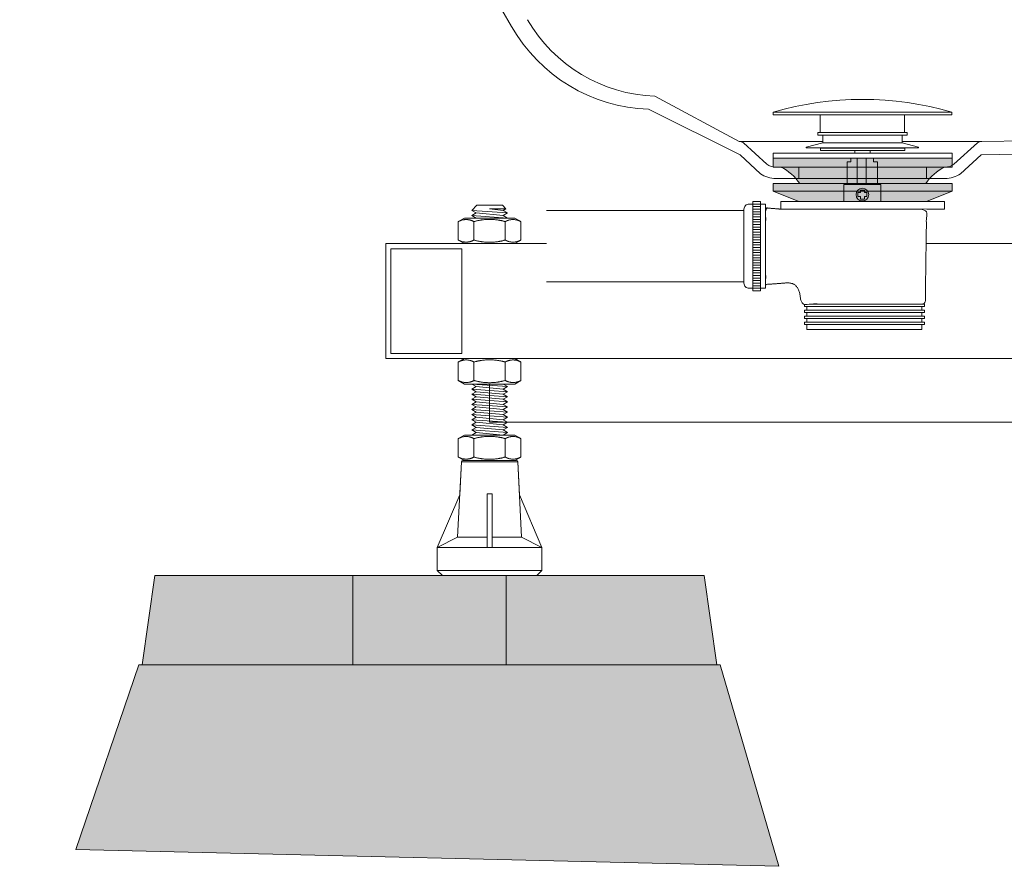
# Model space of a CAD drawing. Units: millimetres. Extents: x -2973 to 3659, y -2445 to 1751.
# Drawn here: x -413 to -28, y -1754 to -1422 of the extents above; entities that cross this region are included whole.
import ezdxf

# ---------------------------------------------------------------- set-up
doc = ezdxf.new("R2010")
doc.units = ezdxf.units.MM
doc.header["$LTSCALE"] = 25
for name, color, linetype in [('0.03', 7, 'Continuous'), ('0.15', 7, 'Continuous'), ('オーバーフロー（TP-WA70）_標準', 7, 'Continuous')]:
    doc.layers.add(name, color=color, linetype=linetype)

# ---------------------------------------------------------------- blocks, each defined once
blk = doc.blocks.new('グループ-49')
at = {"color": 255, "linetype": 'Continuous', "lineweight": 0}
blk.add_wipeout([(996.83, -1579.76), (-229.3, -1579.76), (-229.3, -1554.76), (996.83, -1554.76)], dxfattribs=at)
at = {"color": 0, "linetype": 'Continuous', "lineweight": 0, "flags": 128}
blk.add_lwpolyline([(996.83, -1579.76), (-229.3, -1579.76), (-229.3, -1554.76), (996.83, -1554.76)], close=True, dxfattribs=at)
blk = doc.blocks.new('ねじ山-7')
at = {"color": 0, "linetype": 'Continuous', "lineweight": 0}
for p, q in [((-7, -2), (2.63, -2)), ((2.63, -2), (-5.27, -3)), ((-7, -4), (-5.27, -5)), ((-5.27, -5), (-7, -6)), ((-7, -6), (-5.27, -7)), ((-5.27, -7), (-7, -8)), ((-7, -8), (-5.27, -9)), ((-5.27, -9), (-7, -10)), ((-7, -10), (-5.27, -11)), ((-5.27, -11), (-7, -12)), ((-7, -12), (-5.27, -13)), ((-5.27, -13), (-7, -14)), ((-7, -14), (-5.27, -15)), ((-5.27, -15), (-7, -16)), ((-7, -16), (-5.27, -17)), ((-5.27, -17), (-7, -18)), ((-7, -18), (-5.27, -19)), ((-5.27, -19), (-7, -20)), ((-7, -20), (-5.27, -21)), ((-5.27, -21), (-7, -22)), ((-7, -22), (-5.27, -23)), ((-5.27, -23), (-7, -24)), ((-7, -24), (-5.27, -25)), ((-5.27, -25), (-7, -26)), ((-7, -26), (-5.27, -27)), ((-5.27, -27), (-7, -28)), ((-7, -28), (-5.27, -29)), ((-5.27, -29), (-7, -30)), ((-7, -30), (-5.27, -31)), ((-5.27, -31), (-7, -32)), ((-7, -32), (-5.27, -33)), ((-5.27, -33), (-7, -34)), ((-7, -34), (-5.27, -35)), ((-5.27, -35), (-7, -36)), ((-7, -36), (-5.27, -37)), ((-5.27, -37), (-7, -38)), ((-7, -38), (-5.27, -39)), ((-5.27, -39), (-7, -40)), ((-7, -40), (-5.27, -41)), ((-5.27, -41), (-7, -42)), ((-7, -42), (-5.27, -43)), ((-5.27, -43), (-7, -44)), ((-7, -44), (-5.27, -45)), ((-5.27, -45), (-7, -46)), ((-7, -46), (-5.27, -47)), ((-5.27, -47), (-7, -48)), ((-7, -48), (-5.27, -49)), ((-5.27, -49), (-7, -50)), ((-7, -50), (-5.27, -51)), ((-5.27, -51), (-7, -52)), ((-7, -52), (-5.27, -53)), ((-5.27, -53), (-7, -54)), ((-7, -54), (-5.27, -55)), ((-5.27, -55), (-7, -56)), ((-7, -56), (-5.27, -57)), ((-5.27, -57), (-7, -58)), ((-7, -58), (-5.27, -59)), ((-5.27, -59), (-7, -60)), ((-7, -60), (-5.27, -61)), ((-5.27, -61), (-7, -62)), ((-7, -62), (-5.27, -63)), ((-5.27, -63), (-7, -64)), ((-7, -64), (-5.27, -65)), ((-5.27, -65), (-7, -66)), ((-7, -66), (-5.27, -67)), ((-5.27, -67), (-7, -68)), ((-7, -68), (-5.27, -69)), ((-5.27, -69), (-7, -70)), ((-7, -70), (-5.27, -71)), ((-5.27, -71), (-7, -72)), ((-7, -72), (-5.27, -73)), ((-5.27, -73), (-7, -74)), ((-7, -74), (-5.27, -75)), ((-5.27, -75), (-7, -76)), ((-7, -76), (-5.27, -77)), ((-5.27, -77), (-7, -78)), ((-7, -78), (-5.27, -79)), ((-5.27, -79), (-7, -80)), ((-7, -80), (-5.27, -81)), ((-5.27, -81), (-7, -82)), ((-7, -82), (-5.27, -83)), ((-5.27, -83), (-7, -84)), ((-7, -84), (-5.27, -85)), ((-5.27, -85), (-7, -86)), ((-7, -86), (-5.27, -87)), ((-5.27, -87), (-7, -88)), ((-7, -88), (-5.27, -89)), ((-5.27, -89), (-7, -90)), ((-7, -90), (-5.27, -91)), ((-5.27, -91), (-7, -92)), ((-7, -92), (-5.27, -93)), ((-5.27, -93), (-7, -94)), ((-7, -94), (-5.27, -95)), ((-5.27, -95), (-7, -96)), ((-7, -96), (-5.27, -97)), ((-5.27, -97), (-7, -98)), ((-7, -98), (-5, -100)), ((0, -98.63), (5.27, -98)), ((6.37, -98.63), (0, -98.63))]:
    blk.add_line(p, q, dxfattribs=at)
at = {"color": 0, "linetype": 'Continuous', "lineweight": 0, "flags": 128}
for points in [[(-7, 0), (-7, -2), (-5.27, -3), (-7, -4), (7, -3), (7, 0)], [(-5.27, -5), (5.27, -4), (7, -3)], [(-7, -6), (7, -5), (5.27, -4)], [(-7, -8), (7, -7), (5.27, -6)], [(-5.27, -7), (5.27, -6), (7, -5)], [(-5.27, -9), (5.27, -8), (7, -7)], [(-7, -10), (7, -9), (5.27, -8)], [(-7, -12), (7, -11), (5.27, -10)], [(-5.27, -11), (5.27, -10), (7, -9)], [(-5.27, -13), (5.27, -12), (7, -11)], [(-7, -14), (7, -13), (5.27, -12)], [(-7, -16), (7, -15), (5.27, -14)], [(-5.27, -15), (5.27, -14), (7, -13)], [(-5.27, -17), (5.27, -16), (7, -15)], [(-7, -18), (7, -17), (5.27, -16)], [(-7, -20), (7, -19), (5.27, -18)], [(-5.27, -19), (5.27, -18), (7, -17)], [(-5.27, -21), (5.27, -20), (7, -19)], [(-7, -22), (7, -21), (5.27, -20)], [(-7, -24), (7, -23), (5.27, -22)], [(-5.27, -23), (5.27, -22), (7, -21)], [(-5.27, -25), (5.27, -24), (7, -23)], [(-7, -26), (7, -25), (5.27, -24)], [(-7, -28), (7, -27), (5.27, -26)], [(-5.27, -27), (5.27, -26), (7, -25)], [(-7, -30), (7, -29), (5.27, -28)], [(-7, -32), (7, -31), (5.27, -30)], [(-5.27, -29), (5.27, -28), (7, -27)], [(-5.27, -31), (5.27, -30), (7, -29)], [(-7, -34), (7, -33), (5.27, -32)], [(-7, -36), (7, -35), (5.27, -34)], [(-5.27, -33), (5.27, -32), (7, -31)], [(-5.27, -35), (5.27, -34), (7, -33)], [(-7, -38), (7, -37), (5.27, -36)], [(-7, -40), (7, -39), (5.27, -38)], [(-5.27, -37), (5.27, -36), (7, -35)], [(-5.27, -39), (5.27, -38), (7, -37)], [(-7, -42), (7, -41), (5.27, -40)], [(-7, -44), (7, -43), (5.27, -42)], [(-5.27, -41), (5.27, -40), (7, -39)], [(-5.27, -43), (5.27, -42), (7, -41)], [(-7, -46), (7, -45), (5.27, -44)], [(-7, -48), (7, -47), (5.27, -46)], [(-5.27, -45), (5.27, -44), (7, -43)], [(-5.27, -47), (5.27, -46), (7, -45)], [(-7, -50), (7, -49), (5.27, -48)], [(-7, -52), (7, -51), (5.27, -50)], [(-5.27, -49), (5.27, -48), (7, -47)], [(-5.27, -51), (5.27, -50), (7, -49)], [(-7, -54), (7, -53), (5.27, -52)], [(-5.27, -53), (5.27, -52), (7, -51)], [(-5.27, -55), (5.27, -54), (7, -53)], [(-7, -56), (7, -55), (5.27, -54)], [(-7, -58), (7, -57), (5.27, -56)], [(-5.27, -57), (5.27, -56), (7, -55)], [(-5.27, -59), (5.27, -58), (7, -57)], [(-7, -60), (7, -59), (5.27, -58)], [(-7, -62), (7, -61), (5.27, -60)], [(-5.27, -61), (5.27, -60), (7, -59)], [(-5.27, -63), (5.27, -62), (7, -61)], [(-7, -64), (7, -63), (5.27, -62)], [(-7, -66), (7, -65), (5.27, -64)], [(-5.27, -65), (5.27, -64), (7, -63)], [(-5.27, -67), (5.27, -66), (7, -65)], [(-7, -68), (7, -67), (5.27, -66)], [(-7, -70), (7, -69), (5.27, -68)], [(-5.27, -69), (5.27, -68), (7, -67)], [(-5.27, -71), (5.27, -70), (7, -69)], [(-7, -72), (7, -71), (5.27, -70)], [(-7, -74), (7, -73), (5.27, -72)], [(-5.27, -73), (5.27, -72), (7, -71)], [(-5.27, -75), (5.27, -74), (7, -73)], [(-7, -76), (7, -75), (5.27, -74)], [(-7, -78), (7, -77), (5.27, -76)], [(-5.27, -77), (5.27, -76), (7, -75)], [(-5.27, -79), (5.27, -78), (7, -77)], [(-7, -80), (7, -79), (5.27, -78)], [(-7, -82), (7, -81), (5.27, -80)], [(-5.27, -81), (5.27, -80), (7, -79)], [(-7, -84), (7, -83), (5.27, -82)], [(-7, -86), (7, -85), (5.27, -84)], [(-5.27, -83), (5.27, -82), (7, -81)], [(-5.27, -85), (5.27, -84), (7, -83)], [(-7, -88), (7, -87), (5.27, -86)], [(-7, -90), (7, -89), (5.27, -88)], [(-5.27, -87), (5.27, -86), (7, -85)], [(-5.27, -89), (5.27, -88), (7, -87)], [(-7, -92), (7, -91), (5.27, -90)], [(-7, -94), (7, -93), (5.27, -92)], [(-5.27, -91), (5.27, -90), (7, -89)], [(-5.27, -93), (5.27, -92), (7, -91)], [(-7, -96), (7, -95), (5.27, -94)], [(-7, -98), (7, -97), (5.27, -96)], [(-5.27, -95), (5.27, -94), (7, -93)], [(-5.27, -97), (5.27, -96), (7, -95)], [(-5, -100), (5, -100), (6.37, -98.63), (5.27, -98), (7, -97)]]:
    blk.add_lwpolyline(points, dxfattribs=at)
blk = doc.blocks.new('グループ-71')
at = {"color": 255, "linetype": 'Continuous', "lineweight": 0}
blk.add_wipeout([(-218.27, -1595.23), (-218.29, -1595.13), (-218.32, -1595.04), (-218.37, -1594.96), (-218.43, -1594.89), (-218.5, -1594.83), (-218.59, -1594.79), (-218.68, -1594.76), (-218.77, -1594.76), (-239.83, -1594.76), (-239.92, -1594.76), (-240.01, -1594.79), (-240.1, -1594.83), (-240.17, -1594.89), (-240.23, -1594.96), (-240.28, -1595.04), (-240.31, -1595.13), (-240.33, -1595.23), (-240.97, -1608.11), (-249.8, -1628.76), (-249.8, -1637.76), (-247.8, -1639.76), (-210.8, -1639.76), (-208.8, -1637.76), (-208.8, -1628.76), (-217.63, -1608.11)], dxfattribs=at)
at = {"color": 0, "linetype": 'Continuous', "lineweight": 0}
for p, q in [((-241.8, -1624.76), (-240.33, -1595.23)), ((-240.33, -1595.23), (-218.27, -1595.23)), ((-218.27, -1595.23), (-216.8, -1624.76)), ((-228.3, -1607.76), (-230.3, -1607.76)), ((-230.3, -1628.76), (-230.3, -1607.76)), ((-228.3, -1607.76), (-228.3, -1628.76)), ((-249.8, -1628.76), (-241.8, -1624.76)), ((-241.8, -1624.76), (-230.3, -1624.76)), ((-228.3, -1624.76), (-216.8, -1624.76)), ((-216.8, -1624.76), (-208.8, -1628.76)), ((-249.8, -1628.76), (-208.8, -1628.76)), ((-208.8, -1637.76), (-249.8, -1637.76))]:
    blk.add_line(p, q, dxfattribs=at)
at = {"color": 0, "linetype": 'Continuous', "lineweight": 0, "flags": 128}
blk.add_lwpolyline([(-218.27, -1595.23, 0.397434), (-218.77, -1594.76), (-239.83, -1594.76, 0.397434), (-240.33, -1595.23), (-240.97, -1608.11), (-249.8, -1628.76), (-249.8, -1637.76), (-247.8, -1639.76), (-210.8, -1639.76), (-208.8, -1637.76), (-208.8, -1628.76), (-217.63, -1608.11)], format="xyb", close=True, dxfattribs=at)
blk = doc.blocks.new('グループ-72')
at = {"color": 0, "xscale": -1, "rotation": 180}
blk.add_blockref('ねじ山-7', (-229.3, -1594.76), dxfattribs=at)
at = {"color": 0}
blk.add_blockref('グループ-71', (0, 0), dxfattribs=at)
blk = doc.blocks.new('グループ-73')
at = {"color": 255, "linetype": 'Continuous', "lineweight": 0}
blk.add_wipeout([(-239.17, -1584.76), (-241.55, -1586.15), (-241.55, -1593.36), (-239.17, -1594.76), (-219.43, -1594.76), (-217.05, -1593.36), (-217.05, -1586.15), (-219.43, -1584.76)], dxfattribs=at)
at = {"color": 0, "linetype": 'Continuous', "lineweight": 0}
for p, q in [((-235.42, -1593.36), (-235.42, -1586.15)), ((-223.17, -1593.36), (-223.17, -1586.15))]:
    blk.add_line(p, q, dxfattribs=at)
at = {"color": 0, "linetype": 'Continuous', "lineweight": 0, "flags": 128}
blk.add_lwpolyline([(-239.17, -1584.76), (-241.55, -1586.15), (-241.55, -1593.36), (-239.17, -1594.76), (-219.43, -1594.76), (-217.05, -1593.36), (-217.05, -1586.15), (-219.43, -1584.76)], close=True, dxfattribs=at)
at = {"color": 0, "linetype": 'Continuous', "lineweight": 0}
for points in [[(-241.55, -1586.15), (-240.15, -1585.33), (-236.83, -1585.33), (-235.42, -1586.15)], [(-235.42, -1586.15), (-232.44, -1585.27), (-226.16, -1585.27), (-223.17, -1586.15)], [(-223.17, -1586.15), (-221.77, -1585.33), (-218.45, -1585.33), (-217.05, -1586.15)], [(-241.55, -1593.36), (-240.15, -1594.18), (-236.83, -1594.18), (-235.42, -1593.36)], [(-235.42, -1593.36), (-232.44, -1594.24), (-226.16, -1594.24), (-223.17, -1593.36)], [(-223.17, -1593.36), (-221.77, -1594.18), (-218.45, -1594.18), (-217.05, -1593.36)]]:
    blk.add_open_spline(points, degree=2, dxfattribs=at)
blk = doc.blocks.new('グループ-74')
at = {"color": 0}
blk.add_blockref('グループ-72', (0, 0), dxfattribs=at)
blk.add_blockref('グループ-73', (0, 0), dxfattribs=at)
blk = doc.blocks.new('グループ-75')
at = {"color": 255, "linetype": 'Continuous', "lineweight": 0}
blk.add_wipeout([(-239.17, -1554.76), (-241.55, -1556.15), (-241.55, -1563.36), (-239.17, -1564.76), (-219.43, -1564.76), (-217.05, -1563.36), (-217.05, -1556.15), (-219.43, -1554.76)], dxfattribs=at)
at = {"color": 0, "linetype": 'Continuous', "lineweight": 0}
for p, q in [((-235.42, -1563.36), (-235.42, -1556.15)), ((-223.17, -1563.36), (-223.17, -1556.15))]:
    blk.add_line(p, q, dxfattribs=at)
at = {"color": 0, "linetype": 'Continuous', "lineweight": 0, "flags": 128}
blk.add_lwpolyline([(-239.17, -1554.76), (-241.55, -1556.15), (-241.55, -1563.36), (-239.17, -1564.76), (-219.43, -1564.76), (-217.05, -1563.36), (-217.05, -1556.15), (-219.43, -1554.76)], close=True, dxfattribs=at)
at = {"color": 0, "linetype": 'Continuous', "lineweight": 0}
for points in [[(-241.55, -1556.15), (-240.15, -1555.33), (-236.83, -1555.33), (-235.42, -1556.15)], [(-235.42, -1556.15), (-232.44, -1555.28), (-226.16, -1555.28), (-223.17, -1556.15)], [(-223.17, -1556.15), (-221.77, -1555.33), (-218.45, -1555.33), (-217.05, -1556.15)], [(-241.55, -1563.36), (-240.15, -1564.18), (-236.83, -1564.18), (-235.42, -1563.36)], [(-235.42, -1563.36), (-232.44, -1564.24), (-226.16, -1564.24), (-223.17, -1563.36)], [(-223.17, -1563.36), (-221.77, -1564.18), (-218.45, -1564.18), (-217.05, -1563.36)]]:
    blk.add_open_spline(points, degree=2, dxfattribs=at)
blk = doc.blocks.new('グループ-76')
at = {"color": 255, "linetype": 'Continuous', "lineweight": 0}
blk.add_wipeout([(-239.17, -1499.76), (-241.55, -1501.15), (-241.55, -1508.36), (-239.17, -1509.76), (-219.43, -1509.76), (-217.05, -1508.36), (-217.05, -1501.15), (-219.43, -1499.76)], dxfattribs=at)
at = {"color": 0, "linetype": 'Continuous', "lineweight": 0}
for p, q in [((-235.42, -1508.36), (-235.42, -1501.15)), ((-223.17, -1508.36), (-223.17, -1501.15))]:
    blk.add_line(p, q, dxfattribs=at)
at = {"color": 0, "linetype": 'Continuous', "lineweight": 0, "flags": 128}
blk.add_lwpolyline([(-239.17, -1499.76), (-241.55, -1501.15), (-241.55, -1508.36), (-239.17, -1509.76), (-219.43, -1509.76), (-217.05, -1508.36), (-217.05, -1501.15), (-219.43, -1499.76)], close=True, dxfattribs=at)
at = {"color": 0, "linetype": 'Continuous', "lineweight": 0}
for points in [[(-241.55, -1501.15), (-240.15, -1500.33), (-236.83, -1500.33), (-235.42, -1501.15)], [(-235.42, -1501.15), (-232.44, -1500.27), (-226.16, -1500.27), (-223.17, -1501.15)], [(-223.17, -1501.15), (-221.77, -1500.33), (-218.45, -1500.33), (-217.05, -1501.15)], [(-241.55, -1508.36), (-240.15, -1509.18), (-236.83, -1509.18), (-235.42, -1508.36)], [(-235.42, -1508.36), (-232.44, -1509.24), (-226.16, -1509.24), (-223.17, -1508.36)], [(-223.17, -1508.36), (-221.77, -1509.18), (-218.45, -1509.18), (-217.05, -1508.36)]]:
    blk.add_open_spline(points, degree=2, dxfattribs=at)
blk = doc.blocks.new('グループ-77')
at = {"color": 0}
blk.add_blockref('グループ-74', (0, 0), dxfattribs=at)
for name in ['グループ-76', 'グループ-75']:
    blk.add_blockref(name, (0, 0), dxfattribs=at)
blk = doc.blocks.new('グループ-78')
at = {"color": 0, "linetype": 'Continuous', "lineweight": 0, "flags": 128}
blk.add_lwpolyline([(-240.14, -1552.76), (-240.14, -1511.76), (-267.96, -1511.76), (-267.96, -1552.76)], close=True, dxfattribs=at)
blk = doc.blocks.new('グループ-79')
at = {"color": 255, "linetype": 'Continuous', "lineweight": 0}
blk.add_wipeout([(681.1, -1554.76), (-269.96, -1554.76), (-269.96, -1509.76), (681.1, -1509.76)], dxfattribs=at)
at = {"color": 0, "linetype": 'Continuous', "lineweight": 0, "flags": 128}
blk.add_lwpolyline([(681.1, -1554.76), (-269.96, -1554.76), (-269.96, -1509.76), (681.1, -1509.76)], close=True, dxfattribs=at)
at = {"color": 0}
blk.add_blockref('グループ-78', (0, 0), dxfattribs=at)
blk = doc.blocks.new('グループ-82')
at = {"color": 255, "linetype": 'Continuous', "lineweight": 0}
blk.add_wipeout([(1176.76, -964.76), (1176.74, -929.52), (1176.54, -927.73), (1176.03, -926.01), (1175.22, -924.4), (1174.14, -922.97), (1172.82, -921.75), (1171.3, -920.79), (1169.63, -920.12), (1167.87, -919.76), (1113.95, -919.76), (-408.21, -919.76), (-409.18, -919.85), (-410.12, -920.14), (-410.98, -920.6), (-411.74, -921.22), (-412.36, -921.98), (-412.83, -922.84), (-413.11, -923.78), (-413.21, -924.75), (-413.24, -964.76), (-352.54, -964.76), (-348.46, -1025), (-340.74, -1084.9), (-329.43, -1144.22), (-314.56, -1202.74), (-296.18, -1260.27), (-274.36, -1316.57), (-249.19, -1371.46), (-220.74, -1424.73), (-216.24, -1431.55), (-210.9, -1437.75), (-204.83, -1443.22), (-198.12, -1447.87), (-190.86, -1451.64), (-183.19, -1454.47), (-175.23, -1456.3), (-167.1, -1457.11), (-131.26, -1475.02), (-123.3, -1482.37), (-122.63, -1482.81), (-121.92, -1483.19), (-121.19, -1483.52), (-120.43, -1483.79), (-119.66, -1484), (-118.87, -1484.15), (-118.08, -1484.24), (-117.28, -1484.27), (-109.14, -1484.27), (-51, -1484.27), (-50.2, -1484.24), (-49.4, -1484.15), (-48.61, -1484), (-47.84, -1483.79), (-47.09, -1483.52), (-46.35, -1483.19), (-45.65, -1482.81), (-44.98, -1482.37), (-36.93, -1474.94), (931.6, -1457.07), (939.6, -1456.15), (947.42, -1454.25), (954.95, -1451.39), (962.06, -1447.62), (968.64, -1442.99), (974.6, -1437.57), (979.84, -1431.45), (984.27, -1424.73), (1012.71, -1371.46), (1037.89, -1316.57), (1059.71, -1260.27), (1078.08, -1202.74), (1092.96, -1144.22), (1104.27, -1084.9), (1111.98, -1025), (1116.06, -964.76), (1176.74, -964.76)], dxfattribs=at)
at = {"color": 0, "linetype": 'Continuous', "lineweight": 0}
for p, q in [((-131.64, -1469.76), (-164.59, -1452.02)), ((-36.64, -1469.76), (929.02, -1451.98)), ((-36.64, -1469.76), (-131.64, -1469.76)), ((-129.97, -1470.3), (-120.75, -1478.69)), ((-38.31, -1470.3), (-47.52, -1478.69)), ((-117.3, -1479.77), (-108.24, -1479.77)), ((-50.97, -1479.77), (-58.24, -1479.77))]:
    blk.add_line(p, q, dxfattribs=at)
at = {"color": 0, "linetype": 'Continuous', "lineweight": 0, "flags": 128}
blk.add_lwpolyline([(1176.76, -964.76), (1176.74, -929.52, 0.376452), (1167.87, -919.76), (1113.95, -919.76), (-408.21, -919.76, 0.413997), (-413.21, -924.75), (-413.24, -964.76), (-352.54, -964.76, 0.121384), (-220.74, -1424.73, 0.259183), (-167.1, -1457.11), (-131.26, -1475.02), (-123.3, -1482.37, 0.153915), (-117.28, -1484.27), (-109.14, -1484.27), (-51, -1484.27, 0.153915), (-44.98, -1482.37), (-36.93, -1474.94), (931.6, -1457.07, 0.255146), (984.27, -1424.73, 0.121384), (1116.06, -964.76), (1176.74, -964.76)], format="xyb", dxfattribs=at)
blk.add_lwpolyline([(-58.24, -1479.77), (-108.24, -1479.77), (-108.24, -1484.27), (-58.24, -1484.27)], close=True, dxfattribs=at)
at = {"color": 0, "linetype": 'Continuous', "lineweight": 0}
for centre, radius, start, end in [((-162.45, -1392.06), 60, 209.9828, 267.9517), ((-131.69, -1472.75), 3, 55, 89), ((-36.59, -1472.75), 3, 91, 125), ((-117.3, -1473.73), 6.04, 235.1422, 270.0098), ((-50.97, -1473.73), 6.04, 269.9902, 304.8578)]:
    blk.add_arc(centre, radius, start, end, dxfattribs=at)
blk = doc.blocks.new('グループ-83')
at = {"color": 0}
blk.add_blockref('グループ-82', (0, 0), dxfattribs=at)
blk = doc.blocks.new('グループ-84')
at = {"color": 0}
blk.add_blockref('グループ-49', (0, 0), dxfattribs=at)
blk.add_blockref('グループ-77', (0, 0), dxfattribs=at)
blk.add_blockref('グループ-79', (0, 0), dxfattribs=at)
blk.add_blockref('グループ-83', (0, 0), dxfattribs=at)
blk = doc.blocks.new('グループ-114')
at = {"color": 255, "linetype": 'Continuous', "lineweight": 0}
blk.add_wipeout([(-84.96, -1518.49), (-75.96, -1518.49), (-75.96, -1520.49), (-84.96, -1520.49)], dxfattribs=at)
at = {"color": 0, "linetype": 'Continuous', "lineweight": 0, "flags": 128}
blk.add_lwpolyline([(-84.96, -1518.49), (-75.96, -1518.49), (-75.96, -1520.49), (-84.96, -1520.49)], close=True, dxfattribs=at)
at = {"color": 255, "linetype": 'Continuous', "lineweight": 0}
blk.add_wipeout([(-84.96, -1520.44), (-75.96, -1520.44), (-75.96, -1520.44), (-78.96, -1523.44), (-81.96, -1523.44)], dxfattribs=at)
at = {"color": 0, "linetype": 'Continuous', "lineweight": 0, "flags": 128}
blk.add_lwpolyline([(-84.96, -1520.44), (-75.96, -1520.44), (-75.96, -1520.44), (-78.96, -1523.44), (-81.96, -1523.44), (-84.96, -1520.44)], close=True, dxfattribs=at)
blk = doc.blocks.new('グループ-115')
at = {"color": 255, "linetype": 'Continuous', "lineweight": 0}
blk.add_wipeout([(-91.21, -1511.26), (-75.21, -1511.26), (-75.21, -1512.02), (-91.21, -1512.02)], dxfattribs=at)
at = {"color": 0, "linetype": 'Continuous', "lineweight": 0, "flags": 128}
blk.add_lwpolyline([(-91.21, -1511.26), (-75.21, -1511.26), (-75.21, -1512.02), (-91.21, -1512.02)], close=True, dxfattribs=at)
at = {"color": 255, "linetype": 'Continuous', "lineweight": 0}
blk.add_wipeout([(-91.21, -1512.52), (-75.21, -1512.52), (-75.21, -1513.28), (-91.21, -1513.28)], dxfattribs=at)
at = {"color": 0, "linetype": 'Continuous', "lineweight": 0, "flags": 128}
blk.add_lwpolyline([(-91.21, -1512.52), (-75.21, -1512.52), (-75.21, -1513.28), (-91.21, -1513.28)], close=True, dxfattribs=at)
at = {"color": 255, "linetype": 'Continuous', "lineweight": 0}
blk.add_wipeout([(-91.21, -1513.77), (-75.21, -1513.77), (-75.21, -1514.53), (-91.21, -1514.53)], dxfattribs=at)
at = {"color": 0, "linetype": 'Continuous', "lineweight": 0, "flags": 128}
blk.add_lwpolyline([(-91.21, -1513.77), (-75.21, -1513.77), (-75.21, -1514.53), (-91.21, -1514.53)], close=True, dxfattribs=at)
at = {"color": 255, "linetype": 'Continuous', "lineweight": 0}
blk.add_wipeout([(-91.21, -1515.03), (-75.21, -1515.03), (-75.21, -1515.79), (-91.21, -1515.79)], dxfattribs=at)
at = {"color": 0, "linetype": 'Continuous', "lineweight": 0, "flags": 128}
blk.add_lwpolyline([(-91.21, -1515.03), (-75.21, -1515.03), (-75.21, -1515.79), (-91.21, -1515.79)], close=True, dxfattribs=at)
at = {"color": 255, "linetype": 'Continuous', "lineweight": 0}
blk.add_wipeout([(-91.21, -1516.29), (-75.21, -1516.29), (-75.21, -1517.05), (-91.21, -1517.05)], dxfattribs=at)
at = {"color": 0, "linetype": 'Continuous', "lineweight": 0, "flags": 128}
blk.add_lwpolyline([(-91.21, -1516.29), (-75.21, -1516.29), (-75.21, -1517.05), (-91.21, -1517.05)], close=True, dxfattribs=at)
at = {"color": 255, "linetype": 'Continuous', "lineweight": 0}
blk.add_wipeout([(-91.21, -1517.54), (-75.21, -1517.54), (-75.21, -1518.3), (-91.21, -1518.3)], dxfattribs=at)
at = {"color": 0, "linetype": 'Continuous', "lineweight": 0, "flags": 128}
blk.add_lwpolyline([(-91.21, -1517.54), (-75.21, -1517.54), (-75.21, -1518.3), (-91.21, -1518.3)], close=True, dxfattribs=at)
blk = doc.blocks.new('グループ-116')
at = {"color": 255, "linetype": 'Continuous', "lineweight": 0}
blk.add_wipeout([(-100.85, -1466.26), (-65.85, -1466.26), (-65.85, -1467.26), (-100.85, -1467.26)], dxfattribs=at)
at = {"color": 0, "linetype": 'Continuous', "lineweight": 0, "flags": 128}
blk.add_lwpolyline([(-100.85, -1466.26), (-65.85, -1466.26), (-65.85, -1467.26), (-100.85, -1467.26)], close=True, dxfattribs=at)
at = {"color": 255, "linetype": 'Continuous', "lineweight": 0}
blk.add_wipeout([(-98.82, -1467.26), (-67.82, -1467.26), (-67.82, -1470.26), (-98.82, -1470.26)], dxfattribs=at)
at = {"color": 0, "linetype": 'Continuous', "lineweight": 0, "flags": 128}
blk.add_lwpolyline([(-98.82, -1467.26), (-67.82, -1467.26), (-67.82, -1470.26), (-98.82, -1470.26)], close=True, dxfattribs=at)
at = {"color": 255, "linetype": 'Continuous', "lineweight": 0}
blk.add_wipeout([(-105.36, -1472.03), (-98.86, -1470.23), (-67.86, -1470.23), (-61.36, -1472.03), (-61.36, -1472.23), (-105.36, -1472.23)], dxfattribs=at)
at = {"color": 0, "linetype": 'Continuous', "lineweight": 0, "flags": 128}
blk.add_lwpolyline([(-105.36, -1472.03), (-98.86, -1470.23), (-67.86, -1470.23), (-61.36, -1472.03), (-61.36, -1472.23), (-105.36, -1472.23)], close=True, dxfattribs=at)
blk = doc.blocks.new('グループ-117')
at = {"color": 255, "linetype": 'Continuous', "lineweight": 0}
for points in [[(-118.34, -1458.27), (-48.34, -1458.27), (-48.34, -1459.27), (-118.34, -1459.27)], [(-99.82, -1472.31), (-66.82, -1472.31), (-66.82, -1473.31), (-99.82, -1473.31)]]:
    blk.add_wipeout(points, dxfattribs=at)
at = {"color": 0, "linetype": 'Continuous', "lineweight": 0, "flags": 128}
for points in [[(-118.34, -1458.27), (-48.34, -1458.27), (-48.34, -1459.27), (-118.34, -1459.27)], [(-99.82, -1472.31), (-66.82, -1472.31), (-66.82, -1473.31), (-99.82, -1473.31)]]:
    blk.add_lwpolyline(points, close=True, dxfattribs=at)
at = {"color": 255, "linetype": 'Continuous', "lineweight": 0}
blk.add_wipeout([(-48.34, -1458.27), (-56.94, -1456.09), (-65.67, -1454.53), (-74.48, -1453.59), (-83.34, -1453.27), (-92.21, -1453.59), (-101.02, -1454.53), (-109.75, -1456.09), (-118.34, -1458.27)], dxfattribs=at)
at = {"color": 0, "linetype": 'Continuous', "lineweight": 0, "flags": 128}
blk.add_lwpolyline([(-48.34, -1458.27, 0.142857), (-118.34, -1458.27)], format="xyb", close=True, dxfattribs=at)
at = {"color": 255, "linetype": 'Continuous', "lineweight": 0}
blk.add_wipeout([(-99.84, -1459.27), (-66.84, -1459.27), (-66.84, -1466.27), (-99.84, -1466.27)], dxfattribs=at)
at = {"color": 0, "linetype": 'Continuous', "lineweight": 0, "flags": 128}
blk.add_lwpolyline([(-99.84, -1459.27), (-66.84, -1459.27), (-66.84, -1466.27), (-99.84, -1466.27)], close=True, dxfattribs=at)
at = {"color": 255, "linetype": 'Continuous', "lineweight": 0}
blk.add_wipeout([(-97.81, -1466.29), (-68.81, -1466.29), (-68.81, -1472.29), (-97.81, -1472.29)], dxfattribs=at)
at = {"color": 0, "linetype": 'Continuous', "lineweight": 0, "flags": 128}
blk.add_lwpolyline([(-97.81, -1466.29), (-68.81, -1466.29), (-68.81, -1472.29), (-97.81, -1472.29)], close=True, dxfattribs=at)
at = {"color": 0}
blk.add_blockref('グループ-116', (0, 0), dxfattribs=at)
blk = doc.blocks.new('グループ-118')
at = {"color": 0, "linetype": 'Continuous', "lineweight": 0, "flags": 128}
blk.add_lwpolyline([(-77.4, -1486.79), (-77.4, -1477.79), (-78.97, -1477.79), (-78.97, -1474.79), (-87.84, -1474.79), (-87.84, -1477.79), (-87.84, -1474.79), (-87.84, -1477.79), (-87.84, -1474.79), (-87.84, -1477.79), (-89.4, -1477.79), (-89.4, -1486.79)], close=True, dxfattribs=at)
at = {"color": 255, "linetype": 'Continuous', "lineweight": 0}
blk.add_wipeout([(-90.67, -1507.52), (-75.67, -1507.52), (-75.67, -1518.52), (-90.67, -1518.52)], dxfattribs=at)
at = {"color": 0, "linetype": 'Continuous', "lineweight": 0, "flags": 128}
blk.add_lwpolyline([(-90.67, -1507.52), (-75.67, -1507.52), (-75.67, -1518.52), (-90.67, -1518.52)], close=True, dxfattribs=at)
at = {"color": 255, "linetype": 'Continuous', "lineweight": 0}
blk.add_wipeout([(-86.32, -1470.73), (-85.32, -1470.23), (-81.32, -1470.23), (-80.32, -1470.73), (-80.32, -1474.73), (-86.32, -1474.73)], dxfattribs=at)
at = {"color": 0, "linetype": 'Continuous', "lineweight": 0}
for p, q in [((-85.4, -1474.79), (-85.4, -1486.79)), ((-81.9, -1474.79), (-81.9, -1486.79))]:
    blk.add_line(p, q, dxfattribs=at)
at = {"color": 0, "linetype": 'Continuous', "lineweight": 0, "flags": 128}
blk.add_lwpolyline([(-86.32, -1470.73), (-85.32, -1470.23), (-81.32, -1470.23), (-80.32, -1470.73), (-80.32, -1474.73), (-86.32, -1474.73)], close=True, dxfattribs=at)
at = {"color": 0}
blk.add_blockref('グループ-114', (0, 0), dxfattribs=at)
at = {"color": 255, "linetype": 'Continuous', "lineweight": 0}
blk.add_wipeout([(-91.26, -1510.53), (-90.81, -1510.01), (-75.73, -1509.53), (-75.26, -1510.01), (-75.26, -1510.01), (-75.7, -1510.53), (-90.79, -1511.01)], dxfattribs=at)
at = {"color": 0, "linetype": 'Continuous', "lineweight": 0, "flags": 128}
blk.add_lwpolyline([(-91.26, -1510.53), (-90.81, -1510.01), (-75.73, -1509.53), (-75.26, -1510.01), (-75.26, -1510.01), (-75.7, -1510.53), (-90.79, -1511.01), (-91.26, -1510.53)], close=True, dxfattribs=at)
at = {"color": 255, "linetype": 'Continuous', "lineweight": 0}
for points in [[(-87.1, -1470.95), (-79.6, -1470.7), (-79.59, -1471.2), (-87.08, -1471.45)], [(-90.62, -1486.55), (-76.12, -1486.55), (-76.12, -1505.55), (-90.62, -1505.55)]]:
    blk.add_wipeout(points, dxfattribs=at)
at = {"color": 0, "linetype": 'Continuous', "lineweight": 0, "flags": 128}
for points in [[(-87.1, -1470.95), (-79.6, -1470.7), (-79.59, -1471.2), (-87.08, -1471.45)], [(-90.62, -1486.55), (-76.12, -1486.55), (-76.12, -1505.55), (-90.62, -1505.55)], [(-92.86, -1505.55), (-73.86, -1505.55), (-73.86, -1507.55), (-92.86, -1507.55)]]:
    blk.add_lwpolyline(points, close=True, dxfattribs=at)
at = {"color": 0, "linetype": 'Continuous', "lineweight": 0}
blk.add_circle((-83.36, -1490.55), 2.5, dxfattribs=at)
at = {"color": 255, "linetype": 'Continuous', "lineweight": 0}
for points in [[(-87.07, -1471.87), (-79.57, -1471.62), (-79.56, -1472.12), (-87.05, -1472.37)], [(-82.61, -1489.8), (-82.61, -1488.8), (-84.11, -1488.8), (-84.11, -1489.8), (-85.11, -1489.8), (-85.11, -1491.3), (-84.11, -1491.3), (-84.11, -1492.3), (-82.61, -1492.3), (-82.61, -1491.3), (-81.61, -1491.3), (-81.61, -1489.8)], [(-94.6, -1506.06), (-73.6, -1506.06), (-73.6, -1511.06), (-94.6, -1511.06)]]:
    blk.add_wipeout(points, dxfattribs=at)
at = {"color": 0, "linetype": 'Continuous', "lineweight": 0, "flags": 128}
for points in [[(-87.07, -1471.87), (-79.57, -1471.62), (-79.56, -1472.12), (-87.05, -1472.37)], [(-82.61, -1489.8), (-82.61, -1488.8), (-84.11, -1488.8), (-84.11, -1489.8), (-85.11, -1489.8), (-85.11, -1491.3), (-84.11, -1491.3), (-84.11, -1492.3), (-82.61, -1492.3), (-82.61, -1491.3), (-81.61, -1491.3), (-81.61, -1489.8)], [(-94.6, -1506.06), (-73.6, -1506.06), (-73.6, -1511.06), (-94.6, -1511.06)]]:
    blk.add_lwpolyline(points, close=True, dxfattribs=at)
at = {"color": 0}
for name in ['グループ-117', 'グループ-115']:
    blk.add_blockref(name, (0, 0), dxfattribs=at)
blk = doc.blocks.new('グループ-119')
at = {"color": 255, "linetype": 'Continuous', "lineweight": 0}
blk.add_wipeout([(-126.24, -1527.27), (-127.74, -1527.27), (-127.93, -1527.26), (-128.13, -1527.23), (-128.32, -1527.19), (-128.5, -1527.12), (-128.68, -1527.03), (-128.85, -1526.93), (-129.01, -1526.82), (-129.28, -1526.54), (-129.4, -1526.38), (-129.5, -1526.21), (-129.59, -1526.04), (-129.65, -1525.85), (-129.7, -1525.66), (-129.73, -1525.47), (-129.74, -1525.27), (-129.74, -1496.27), (-129.7, -1495.88), (-129.59, -1495.51), (-129.4, -1495.16), (-129.15, -1494.86), (-128.85, -1494.61), (-128.5, -1494.42), (-128.13, -1494.31), (-127.74, -1494.27), (-126.24, -1494.27), (-123.24, -1494.27), (-121.24, -1494.27), (-121.24, -1527.27), (-123.24, -1527.27)], dxfattribs=at)
at = {"color": 0, "linetype": 'Continuous', "lineweight": 0}
for p, q in [((-126.24, -1493.27), (-123.24, -1493.27)), ((-126.24, -1495.27), (-123.24, -1495.27)), ((-126.24, -1496.27), (-123.24, -1496.27)), ((-126.24, -1497.27), (-123.24, -1497.27)), ((-126.24, -1498.27), (-123.24, -1498.27)), ((-126.24, -1499.27), (-123.24, -1499.27)), ((-126.24, -1500.27), (-123.24, -1500.27)), ((-126.24, -1501.27), (-123.24, -1501.27)), ((-126.24, -1502.27), (-123.24, -1502.27)), ((-126.24, -1503.27), (-123.24, -1503.27)), ((-126.24, -1504.27), (-123.24, -1504.27)), ((-126.24, -1505.27), (-123.24, -1505.27)), ((-126.24, -1506.27), (-123.24, -1506.27)), ((-126.24, -1507.27), (-123.24, -1507.27)), ((-126.24, -1508.27), (-123.24, -1508.27)), ((-126.24, -1509.27), (-123.24, -1509.27)), ((-126.24, -1510.27), (-123.24, -1510.27)), ((-126.24, -1511.27), (-123.24, -1511.27)), ((-126.24, -1512.27), (-123.24, -1512.27)), ((-126.24, -1513.27), (-123.24, -1513.27)), ((-126.24, -1514.27), (-123.24, -1514.27)), ((-126.24, -1515.27), (-123.24, -1515.27)), ((-126.24, -1516.27), (-123.24, -1516.27)), ((-126.24, -1517.27), (-123.24, -1517.27)), ((-126.24, -1518.27), (-123.24, -1518.27)), ((-126.24, -1519.27), (-123.24, -1519.27)), ((-126.24, -1520.27), (-123.24, -1520.27)), ((-126.24, -1521.27), (-123.24, -1521.27)), ((-126.24, -1522.27), (-123.24, -1522.27)), ((-126.24, -1523.27), (-123.24, -1523.27)), ((-126.24, -1524.27), (-123.24, -1524.27)), ((-126.24, -1525.27), (-123.24, -1525.27)), ((-126.24, -1526.27), (-123.24, -1526.27))]:
    blk.add_line(p, q, dxfattribs=at)
at = {"color": 0, "linetype": 'Continuous', "lineweight": 0, "flags": 128}
blk.add_lwpolyline([(-126.24, -1527.27), (-127.74, -1527.27, -0.414214), (-129.74, -1525.27), (-129.74, -1496.27, -0.414214), (-127.74, -1494.27), (-126.24, -1494.27), (-123.24, -1494.27), (-121.24, -1494.27), (-121.24, -1527.27), (-123.24, -1527.27)], format="xyb", close=True, dxfattribs=at)
blk.add_lwpolyline([(-126.24, -1493.27), (-123.24, -1493.27), (-123.24, -1528.27), (-126.24, -1528.27)], close=True, dxfattribs=at)
blk = doc.blocks.new('グループ-120')
at = {"linetype": 'Continuous', "lineweight": 0}
for points in [[(-118.24, -1476.27), (-48.24, -1476.27), (-48.24, -1479.77), (-51.24, -1479.77), (-55.24, -1482.45), (-57.06, -1484.27), (-58.31, -1486.43), (-107.91, -1486.27), (-110.44, -1483.2), (-113.24, -1480.94), (-115.27, -1479.76), (-118.24, -1479.77)], [(-118.24, -1486.27), (-118.24, -1489.27), (-108.24, -1493.27), (-58.24, -1493.27), (-48.24, -1489.27), (-48.24, -1486.27)]]:
    blk.add_hatch(color=8, dxfattribs=at).paths.add_polyline_path(points)
at = {"color": 0, "linetype": 'Continuous', "lineweight": 0}
for p, q in [((-118.24, -1479.77), (-48.24, -1479.77)), ((-118.24, -1486.27), (-48.24, -1486.27)), ((-118.24, -1489.27), (-118.24, -1486.27)), ((-48.24, -1489.27), (-48.24, -1486.27)), ((-118.24, -1489.27), (-48.24, -1489.27))]:
    blk.add_line(p, q, dxfattribs=at)
at = {"color": 0, "linetype": 'Continuous', "lineweight": 0, "flags": 128}
for points in [[(-118.24, -1486.27), (-118.24, -1489.27), (-108.24, -1493.27), (-58.24, -1493.27), (-48.24, -1489.27), (-48.24, -1486.27)], [(-105.09, -1533.43), (-60.09, -1533.43), (-60.09, -1543.43), (-105.09, -1543.43)]]:
    blk.add_lwpolyline(points, close=True, dxfattribs=at)
at = {"color": 0, "linetype": 'Continuous', "lineweight": 0}
for centre, start, end in [((-123.71, -1496.73), 33.4938, 63.4938), ((-42.78, -1496.73), 116.5062, 146.5062)]:
    blk.add_arc(centre, 18.95, start, end, dxfattribs=at)
at = {"color": 255, "linetype": 'Continuous', "lineweight": 0}
blk.add_wipeout([(-207.01, -1496.77), (-129.74, -1496.77), (-129.74, -1524.77), (-207.01, -1524.77)], dxfattribs=at)
at = {"color": 0, "linetype": 'Continuous', "lineweight": 0, "flags": 128}
blk.add_lwpolyline([(-207.01, -1496.77), (-129.74, -1496.77), (-129.74, -1524.77), (-207.01, -1524.77)], dxfattribs=at)
at = {"color": 255, "linetype": 'Continuous', "lineweight": 0}
for points in [[(-118.24, -1476.27), (-118.24, -1474.27), (-48.24, -1474.27), (-48.24, -1476.27)], [(-115.24, -1496.27), (-51.24, -1496.27), (-51.24, -1493.27), (-115.24, -1493.27)], [(-106.09, -1533.43), (-59.09, -1533.43), (-59.09, -1534.43), (-106.09, -1534.43)]]:
    blk.add_wipeout(points, dxfattribs=at)
at = {"color": 0, "linetype": 'Continuous', "lineweight": 0}
for p, q in [((-118.24, -1474.27), (-118.24, -1479.77)), ((-48.24, -1474.27), (-48.24, -1479.77)), ((-108.24, -1493.27), (-118.24, -1489.27)), ((-58.24, -1493.27), (-48.24, -1489.27))]:
    blk.add_line(p, q, dxfattribs=at)
at = {"color": 0, "linetype": 'Continuous', "lineweight": 0, "flags": 128}
for points in [[(-118.24, -1476.27), (-118.24, -1474.27), (-48.24, -1474.27), (-48.24, -1476.27)], [(-115.24, -1496.27), (-51.24, -1496.27), (-51.24, -1493.27), (-115.24, -1493.27)], [(-106.09, -1533.43), (-59.09, -1533.43), (-59.09, -1534.43), (-106.09, -1534.43)]]:
    blk.add_lwpolyline(points, close=True, dxfattribs=at)
at = {"color": 0, "linetype": 'Continuous', "lineweight": 0}
blk.add_open_spline([(-108.24, -1496.27), (-96.46, -1511.89), (-107.83, -1524.77)], degree=2, dxfattribs=at)
at = {"color": 255, "linetype": 'Continuous', "lineweight": 0}
for points in [[(-113.24, -1525.18), (-111.91, -1525.18), (-110.77, -1525.44), (-109.79, -1525.96), (-109, -1526.73), (-108.38, -1527.77), (-107.94, -1529.06), (-107.68, -1530.61), (-107.59, -1532.43), (-107.59, -1533.43), (-58.77, -1533.43), (-58.24, -1496.27), (-115.24, -1496.27), (-121.24, -1495.77), (-121.24, -1525.77), (-113.24, -1525.17)], [(-106.09, -1535.77), (-59.09, -1535.77), (-59.09, -1536.77), (-106.09, -1536.77)]]:
    blk.add_wipeout(points, dxfattribs=at)
at = {"color": 0, "linetype": 'Continuous', "lineweight": 0, "flags": 128}
blk.add_lwpolyline([(-106.09, -1535.77), (-59.09, -1535.77), (-59.09, -1536.77), (-106.09, -1536.77)], close=True, dxfattribs=at)
at = {"color": 0, "linetype": 'Continuous', "lineweight": 0}
blk.add_open_spline([(-113.24, -1525.18), (-107.59, -1524.66), (-107.59, -1532.93), (-107.59, -1533.43), (-83.18, -1533.43), (-58.77, -1533.43), (-58.5, -1514.85), (-58.24, -1496.27), (-86.74, -1496.27), (-115.24, -1496.27), (-118.24, -1496.02), (-121.24, -1495.77), (-121.24, -1510.77), (-121.24, -1525.77), (-117.24, -1525.47), (-113.24, -1525.17)], degree=2, knots=[0, 0, 0, 0.076312, 0.081225, 0.081225, 0.321058, 0.321058, 0.503606, 0.503606, 0.78363, 0.78363, 0.813208, 0.813208, 0.960589, 0.960589, 1, 1, 1], dxfattribs=at)
at = {"color": 0}
blk.add_blockref('グループ-119', (0, 0), dxfattribs=at)
at = {"color": 255, "linetype": 'Continuous', "lineweight": 0}
blk.add_wipeout([(-106.09, -1538.12), (-59.09, -1538.12), (-59.09, -1539.12), (-106.09, -1539.12)], dxfattribs=at)
at = {"color": 0, "linetype": 'Continuous', "lineweight": 0, "flags": 128}
blk.add_lwpolyline([(-106.09, -1538.12), (-59.09, -1538.12), (-59.09, -1539.12), (-106.09, -1539.12)], close=True, dxfattribs=at)
at = {"color": 255, "linetype": 'Continuous', "lineweight": 0}
blk.add_wipeout([(-106.09, -1540.47), (-59.09, -1540.47), (-59.09, -1541.47), (-106.09, -1541.47)], dxfattribs=at)
at = {"color": 0, "linetype": 'Continuous', "lineweight": 0, "flags": 128}
blk.add_lwpolyline([(-106.09, -1540.47), (-59.09, -1540.47), (-59.09, -1541.47), (-106.09, -1541.47)], close=True, dxfattribs=at)
blk = doc.blocks.new('グループ-130')
at = {"linetype": 'Continuous', "lineweight": 0}
for color, points in [(254, [(-360.34, -1639.76), (-282.84, -1639.76), (-282.84, -1674.76), (-365.34, -1674.76)]), (253, [(-282.84, -1674.76), (-282.84, -1639.76), (-222.84, -1639.76), (-222.84, -1674.76)]), (254, [(-222.84, -1639.76), (-145.34, -1639.76), (-140.34, -1674.76), (-222.84, -1674.76)])]:
    blk.add_hatch(color=color, dxfattribs=at).paths.add_polyline_path(points)
at = {"color": 0, "linetype": 'Continuous', "lineweight": 0}
for p, q in [((-360.34, -1639.76), (-365.34, -1674.76)), ((-360.34, -1639.76), (-145.34, -1639.76)), ((-360.34, -1639.76), (-145.34, -1639.76)), ((-145.34, -1639.76), (-140.34, -1674.76)), ((-365.34, -1674.76), (-140.34, -1674.76))]:
    blk.add_line(p, q, dxfattribs=at)
at = {"color": 0, "linetype": 'Continuous', "lineweight": 0, "flags": 128}
for points in [[(-360.34, -1639.76), (-282.84, -1639.76), (-282.84, -1674.76), (-365.34, -1674.76)], [(-282.84, -1674.76), (-282.84, -1639.76), (-222.84, -1639.76), (-222.84, -1674.76)], [(-222.84, -1639.76), (-145.34, -1639.76), (-140.34, -1674.76), (-222.84, -1674.76)]]:
    blk.add_lwpolyline(points, close=True, dxfattribs=at)

msp = doc.modelspace()

# ---------------------------------------------------------------- hatches: boundary and pattern name
at = {"layer": '0.03', "linetype": 'Continuous', "lineweight": 0}
msp.add_hatch(color=253, dxfattribs=at).paths.add_polyline_path([(-366.59, -1674.76), (-139.04, -1674.76), (-116.14, -1753.69), (-391.22, -1747.06)])

# ---------------------------------------------------------------- linework, layer by layer
at = {"layer": '0.03', "color": 0, "linetype": 'Continuous', "lineweight": 0, "flags": 128}
msp.add_lwpolyline([(-366.59, -1674.76), (-139.04, -1674.76), (-116.14, -1753.69), (-391.22, -1747.06)], close=True, dxfattribs=at)

# ---------------------------------------------------------------- block references
at = {"layer": '0.15', "color": 0}
msp.add_blockref('グループ-84', (0, 0), dxfattribs=at)

# ---------------------------------------------------------------- next in the draw order: block references
at = {"layer": '0.03', "color": 0}
msp.add_blockref('グループ-130', (0, 0), dxfattribs=at)
at = {"layer": 'オーバーフロー（TP-WA70）_標準', "color": 0}
msp.add_blockref('グループ-118', (0, 0), dxfattribs=at)

# ---------------------------------------------------------------- next in the draw order: block references
msp.add_blockref('グループ-120', (0, 0), dxfattribs=at)

doc.saveas('drawing.dxf')
